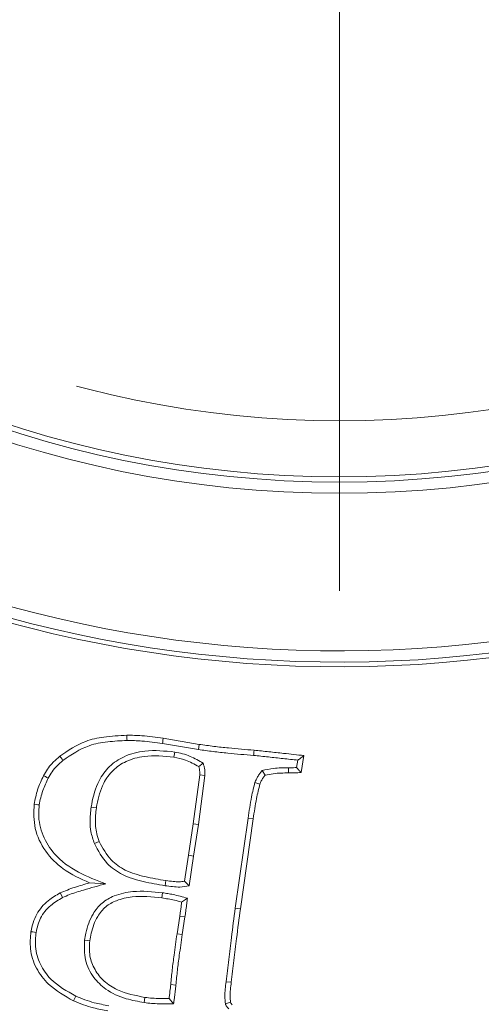
# Model space of a CAD drawing. Extents: x -2176 to 334, y -412 to 2907.
# Drawn here: x -425 to -384, y 5 to 92 of the extents above; entities that cross this region are included whole.
import ezdxf

# ---------------------------------------------------------------- set-up
doc = ezdxf.new("R2010")
doc.units = 0
doc.header["$LTSCALE"] = 5
doc.linetypes.add('CENTERX2', pattern=[20.32, 12.7, -2.54, 2.54, -2.54])
doc.linetypes.add('HIDDEN', pattern=[1.905, 1.27, -0.635])
doc.layers.add('3', color=1, linetype='Continuous')
doc.layers.add('SLD-0', color=7, linetype='Continuous')
doc.layers.add('Bemaßungen(Brunner)', color=7, linetype='Continuous', lineweight=25)
doc.styles.add('Brunner 2014', font='arial.ttf', dxfattribs={"height": 35})
doc.dimstyles.new('Brunner 2014', dxfattribs={"dimscale": 5, "dimtxt": 35, "dimasz": 5, "dimexe": 3.175, "dimexo": 0, "dimgap": 0.762, "dimtad": 1, "dimdec": 0, "dimrnd": 1e-08, "dimtxsty": 'Brunner 2014', "dimcen": 0.09, "dimdle": 10, "dimclrd": 7, "dimclre": 7, "dimclrt": 7, "dimadec": 1, "dimazin": 2, "dimtfac": 0.666667, "dimtdec": 0, "dimtmove": 0, "dimatfit": 3, "dimldrblk": 'Filled-1', "dimfxl": 1, "dimtolj": 1, "dimlwd": 5, "dimlwe": 5, "dimarcsym": 0})

# ---------------------------------------------------------------- blocks, each defined once
blk = doc.blocks.new('*D128')
at = {"layer": 'Defpoints', "color": 0, "linetype": 'HIDDEN', "lineweight": 5, "transparency": 16777216}
for p in [(-396.248, 146.658), (-880.391, -134.342), (-781.248, -134.342)]:
    blk.add_point(p, dxfattribs=at)
at = {"layer": 'SLD-0', "color": 7, "linetype": 'Continuous', "lineweight": 5, "transparency": 16777216}
for p, q in [((-396.248, 146.658), (-896.266, 146.658)), ((-880.391, 121.658), (-880.391, -109.342)), ((-781.248, -134.342), (-896.266, -134.342))]:
    blk.add_line(p, q, dxfattribs=at)
at = {"layer": 'SLD-0', "color": 7, "linetype": 'HIDDEN', "lineweight": 5, "transparency": 16777216}
for points in [[(-884.558, 121.658), (-876.224, 121.658), (-880.391, 146.658)], [(-884.558, -109.342), (-876.224, -109.342), (-880.391, -134.342)]]:
    blk.add_solid(points, dxfattribs=at)
at = {"layer": 'SLD-0', "color": 1, "linetype": 'HIDDEN', "lineweight": 15, "transparency": 16777216, "insert": (-919.941, 6.659), "char_height": 35, "attachment_point": 2, "rotation": 90, "style": 'Brunner 2014'}
blk.add_mtext('\\A1;281', dxfattribs=at)
blk = doc.blocks.new('Filled-1')
at = {"color": 0}
for p, q in [((0, 0), (-1, 0.1667)), ((-1, 0.1667), (-1, -0.1667)), ((-1, 0), (0, 0)), ((-1, -0.1667), (0, 0))]:
    blk.add_line(p, q, dxfattribs=at)
at = {"color": 0, "flags": 128}
blk.add_lwpolyline([(-1, -0.1667), (0, 0), (-1, 0.1667), (-1, -0.1667)], dxfattribs=at)
at = {"color": 0}
blk.add_solid([(-1, -0.1667), (0, 0), (-1, 0.1667), (-1, -0.1667)], dxfattribs=at)
blk = doc.blocks.new('*D130')
at = {"layer": 'Defpoints', "color": 0, "lineweight": 5, "transparency": 16777216}
for p in [(-396.248, 353.202), (-1025.383, -134.342), (-781.248, -134.342)]:
    blk.add_point(p, dxfattribs=at)
at = {"layer": 'SLD-0', "color": 7, "linetype": 'Continuous', "lineweight": 5, "transparency": 16777216}
for p, q in [((-396.248, 353.202), (-1041.258, 353.202)), ((-1025.383, 328.202), (-1025.383, -109.342)), ((-781.248, -134.342), (-1041.258, -134.342))]:
    blk.add_line(p, q, dxfattribs=at)
at = {"layer": 'SLD-0', "color": 7, "lineweight": 5, "transparency": 16777216}
for points in [[(-1029.55, 328.202), (-1021.216, 328.202), (-1025.383, 353.202)], [(-1029.55, -109.342), (-1021.216, -109.342), (-1025.383, -134.342)]]:
    blk.add_solid(points, dxfattribs=at)
at = {"layer": 'SLD-0', "color": 1, "lineweight": 15, "transparency": 16777216, "insert": (-1064.933, 115.453), "char_height": 35, "attachment_point": 2, "rotation": 90, "style": 'Brunner 2014'}
blk.add_mtext('\\A1;488', dxfattribs=at)
blk = doc.blocks.new('*D167')
at = {"layer": 'Bemaßungen(Brunner)', "color": 7, "linetype": 'Continuous', "lineweight": 5, "transparency": 16777216}
for p, q in [((-43.088, 328.225), (-174.801, 260.509)), ((-595.462, 44.238), (-197.035, 249.078)), ((-617.696, 32.807), (-639.929, 21.376))]:
    blk.add_line(p, q, dxfattribs=at)
at = {"layer": 'Bemaßungen(Brunner)', "color": 7, "lineweight": 5, "transparency": 16777216}
for points in [[(-176.706, 264.215), (-172.896, 256.803), (-197.035, 249.078)], [(-619.601, 36.513), (-615.791, 29.101), (-595.462, 44.238)]]:
    blk.add_solid(points, dxfattribs=at)
at = {"layer": 'Defpoints', "color": 0, "lineweight": 5, "transparency": 16777216}
for p in [(-197.035, 249.078), (-595.462, 44.238)]:
    blk.add_point(p, dxfattribs=at)
at = {"layer": 'Bemaßungen(Brunner)', "color": 7, "lineweight": 15, "transparency": 16777216, "insert": (-108.188, 320.234), "char_height": 35, "attachment_point": 5, "rotation": 27.20869, "style": 'Brunner 2014'}
blk.add_mtext('\\A1;∅448', dxfattribs=at)
blk = doc.blocks.new('*D166')
at = {"layer": 'Bemaßungen(Brunner)', "color": 7, "linetype": 'Continuous', "lineweight": 5, "transparency": 16777216}
for p, q in [((-948.65, 495.038), (-493.52, 208.004)), ((-320.123, 98.648), (-472.374, 194.668)), ((-298.977, 85.312), (-277.831, 71.976))]:
    blk.add_line(p, q, dxfattribs=at)
at = {"layer": 'Bemaßungen(Brunner)', "color": 7, "lineweight": 5, "transparency": 16777216}
for points in [[(-491.297, 211.528), (-495.742, 204.479), (-472.374, 194.668)], [(-296.754, 88.837), (-301.2, 81.788), (-320.123, 98.648)]]:
    blk.add_solid(points, dxfattribs=at)
at = {"layer": 'Defpoints', "color": 0, "lineweight": 5, "transparency": 16777216}
for p in [(-472.374, 194.668), (-320.123, 98.648)]:
    blk.add_point(p, dxfattribs=at)
at = {"layer": 'Bemaßungen(Brunner)', "color": 1, "lineweight": 5, "transparency": 16777216, "insert": (-828.251, 445.895), "char_height": 35, "width": 1111.59338, "attachment_point": 5, "rotation": 327.76184, "style": 'Brunner 2014'}
blk.add_mtext('\\A1;∅180/%%C200', dxfattribs=at)

msp = doc.modelspace()

# ---------------------------------------------------------------- linework, layer by layer
at = {"color": 1, "linetype": 'Continuous', "lineweight": 15}
msp.add_line((-396.248, 45.429), (-396.248, 124.031), dxfattribs=at)
at = {"color": 7, "linetype": 'Continuous', "lineweight": 15}
for p, q in [((-411.952, 28.332), (-408.754, 27.792)), ((-412.024, 27.871), (-408.825, 27.331)), ((-408.825, 27.331), (-408.754, 27.792)), ((-410.93, 27.111), (-411.002, 26.65)), ((-399.953, 26.384), (-400.067, 25.723)), ((-399.409, 26.794), (-399.669, 25.288)), ((-408.387, 26.114), (-408.79, 25.806)), ((-400.794, 25.709), (-400.796, 25.243)), ((-409.28, 20.698), (-408.704, 25.062)), ((-408.818, 20.633), (-408.238, 25.026)), ((-408.238, 25.026), (-408.704, 25.062)), ((-403.139, 25.46), (-402.874, 25.042)), ((-403.777, 24.402), (-403.334, 24.253)), ((-418.38, 22.203), (-417.919, 22.134)), ((-404.399, 21.225), (-405.539, 13.182)), ((-403.937, 21.157), (-405.077, 13.116)), ((-404.399, 21.225), (-403.937, 21.157)), ((-409.705, 17.905), (-409.28, 20.698)), ((-408.818, 20.633), (-409.28, 20.698)), ((-409.244, 17.836), (-408.818, 20.633)), ((-418.088, 18.939), (-417.658, 19.122)), ((-410.046, 15.58), (-409.705, 17.905)), ((-409.244, 17.836), (-409.705, 17.905)), ((-409.634, 15.176), (-409.244, 17.836)), ((-417.078, 15.367), (-418.521, 15.444)), ((-411.786, 15.183), (-411.718, 15.644)), ((-409.634, 15.176), (-410.046, 15.58)), ((-412.011, 14.559), (-412.077, 14.097)), ((-409.802, 14.069), (-410.314, 13.725)), ((-405.539, 13.182), (-405.077, 13.116)), ((-410.729, 10.89), (-410.479, 12.473)), ((-410.018, 12.402), (-410.479, 12.473)), ((-410.268, 10.821), (-410.018, 12.402)), ((-410.268, 10.821), (-410.729, 10.89)), ((-418.967, 10.333), (-418.505, 10.268)), ((-410.827, 6.327), (-411.291, 6.375)), ((-406.358, 6.626), (-405.895, 6.572)), ((-413.654, 4.762), (-413.586, 5.224)), ((-411.036, 4.657), (-411.44, 5.119)), ((-406.411, 4.648), (-405.961, 4.786))]:
    msp.add_line(p, q, dxfattribs=at)
at = {"color": 7, "linetype": 'Continuous', "lineweight": 15, "flags": 128}
for points in [[(-415.184, 28.144), (-415.188, 28.284), (-415.191, 28.423), (-415.195, 28.61)], [(-412.024, 27.871), (-412.002, 28.01), (-411.981, 28.148), (-411.952, 28.332)], [(-403.9, 26.805), (-403.888, 26.945), (-403.875, 27.084), (-403.858, 27.27)], [(-420.893, 26.364), (-420.981, 26.473), (-421.069, 26.582), (-421.185, 26.728)], [(-422.206, 24.784), (-422.33, 24.849), (-422.454, 24.914), (-422.62, 25.001)], [(-423.007, 22.387), (-423.145, 22.408), (-423.284, 22.429), (-423.468, 22.457)], [(-420.929, 14.137), (-421.037, 14.343), (-421.146, 14.549)], [(-423.296, 11.019), (-423.435, 11.039), (-423.573, 11.059), (-423.758, 11.086)], [(-419.756, 5.34), (-419.812, 5.212), (-419.868, 5.084), (-419.943, 4.913)]]:
    msp.add_lwpolyline(points, dxfattribs=at)
at = {"linetype": 'Continuous', "lineweight": 15}
msp.add_circle((-396.248, 146.658), 224, dxfattribs=at)
at = {"color": 7, "linetype": 'Continuous', "lineweight": 15}
msp.add_circle((-396.248, 146.658), 188, dxfattribs=at)
at = {"linetype": 'Continuous', "lineweight": 15}
msp.add_arc((-396.248, 146.658), 222.286, 180, 66.69051, dxfattribs=at)
at = {"color": 0, "linetype": 'Continuous', "lineweight": 15}
msp.add_arc((-396.248, 146.658), 155.568, 114.84481, 65.15519, dxfattribs=at)
at = {"linetype": 'Continuous', "lineweight": 15}
msp.add_open_spline([(-396.248, 41.488), (-396.248, 42.153), (-396.248, 43.484), (-396.248, 44.78), (-396.248, 45.429)], degree=3, dxfattribs=at)
at = {"color": 0, "linetype": 'Continuous', "lineweight": 15}
msp.add_open_spline([(-396.248, 41.488), (-396.248, 42.153), (-396.248, 43.484), (-396.248, 44.78), (-396.248, 45.429)], degree=3, dxfattribs=at)
at = {"color": 7, "linetype": 'Continuous', "lineweight": 15}
for points, knots in [([(-421.185, 26.728), (-420.442, 27.239), (-419.24, 28.065), (-417.125, 28.51), (-415.886, 28.574), (-415.195, 28.61)], [0, 0, 0, 0, 0.417751, 0.675157, 1, 1, 1, 1]), ([(-420.893, 26.364), (-420.145, 26.873), (-418.924, 27.703), (-416.894, 28.055), (-415.759, 28.114), (-415.184, 28.144)], [0, 0, 0, 0, 0.439383, 0.716222, 1, 1, 1, 1]), ([(-415.195, 28.61), (-414.753, 28.602), (-413.989, 28.588), (-412.909, 28.466), (-412.271, 28.377), (-411.952, 28.332)], [0, 0, 0, 0, 0.406756, 0.703216, 1, 1, 1, 1]), ([(-415.184, 28.144), (-414.742, 28.135), (-413.992, 28.12), (-412.94, 28), (-412.329, 27.914), (-412.024, 27.871)], [0, 0, 0, 0, 0.417341, 0.708525, 1, 1, 1, 1]), ([(-410.93, 27.111), (-411.819, 27.2), (-413.35, 27.352), (-415.377, 26.829), (-416.814, 25.886), (-417.873, 24.41), (-418.226, 23.092), (-418.366, 22.287), (-418.38, 22.203)], [0, 0, 0, 0, 0.261402, 0.450479, 0.60464, 0.758926, 0.974941, 1, 1, 1, 1]), ([(-408.825, 27.331), (-408.388, 27.27), (-407.514, 27.147), (-405.872, 26.971), (-404.666, 26.87), (-403.9, 26.805)], [0, 0, 0, 0, 0.267309, 0.534633, 1, 1, 1, 1]), ([(-408.754, 27.792), (-408.316, 27.731), (-407.442, 27.608), (-405.81, 27.434), (-404.614, 27.333), (-403.858, 27.27)], [0, 0, 0, 0, 0.268909, 0.537832, 1, 1, 1, 1]), ([(-403.858, 27.27), (-403.639, 27.248), (-403.199, 27.205), (-402.322, 27.106), (-401.058, 26.976), (-400.014, 26.861), (-399.409, 26.794)], [0, 0, 0, 0, 0.147942, 0.295886, 0.591777, 1, 1, 1, 1]), ([(-422.62, 25.001), (-422.511, 25.193), (-422.294, 25.579), (-421.824, 26.173), (-421.421, 26.523), (-421.185, 26.728)], [0, 0, 0, 0, 0.293106, 0.586681, 1, 1, 1, 1]), ([(-422.206, 24.784), (-422.097, 24.977), (-421.873, 25.371), (-421.431, 25.906), (-421.074, 26.21), (-420.893, 26.364)], [0, 0, 0, 0, 0.320367, 0.656557, 1, 1, 1, 1]), ([(-411.002, 26.65), (-411.892, 26.738), (-413.338, 26.881), (-415.216, 26.373), (-416.49, 25.538), (-417.449, 24.193), (-417.772, 22.976), (-417.904, 22.222), (-417.919, 22.134)], [0, 0, 0, 0, 0.281849, 0.4574583, 0.606993, 0.7566607, 0.9715623, 1, 1, 1, 1]), ([(-408.79, 25.806), (-408.983, 25.914), (-409.368, 26.13), (-410.094, 26.459), (-410.656, 26.577), (-411.002, 26.65)], [0, 0, 0, 0, 0.278214, 0.556792, 1, 1, 1, 1]), ([(-408.387, 26.114), (-408.579, 26.223), (-408.963, 26.442), (-409.571, 26.741), (-410.229, 26.975), (-410.695, 27.066), (-410.93, 27.111)], [0, 0, 0, 0, 0.240898, 0.482, 0.739086, 1, 1, 1, 1]), ([(-403.9, 26.805), (-403.681, 26.784), (-403.242, 26.74), (-402.365, 26.642), (-401.268, 26.529), (-400.391, 26.432), (-399.953, 26.384)], [0, 0, 0, 0, 0.166751, 0.333503, 0.666748, 1, 1, 1, 1]), ([(-399.953, 26.384), (-399.862, 26.452), (-399.681, 26.589), (-399.499, 26.726), (-399.409, 26.794)], [0, 0, 0, 0, 0.5, 1, 1, 1, 1]), ([(-408.704, 25.062), (-408.701, 25.151), (-408.697, 25.321), (-408.73, 25.57), (-408.77, 25.727), (-408.79, 25.806)], [0, 0, 0, 0, 0.3553934, 0.6755964, 1, 1, 1, 1]), ([(-408.238, 25.026), (-408.236, 25.115), (-408.231, 25.294), (-408.254, 25.567), (-408.317, 25.839), (-408.364, 26.022), (-408.387, 26.114)], [0, 0, 0, 0, 0.242143, 0.484724, 0.741977, 1, 1, 1, 1]), ([(-400.794, 25.709), (-401.015, 25.708), (-401.456, 25.706), (-402.244, 25.648), (-402.8, 25.531), (-403.139, 25.46)], [0, 0, 0, 0, 0.280064, 0.560227, 1, 1, 1, 1]), ([(-400.067, 25.723), (-400.161, 25.718), (-400.403, 25.705), (-400.646, 25.707), (-400.794, 25.709)], [0, 0, 0, 0, 0.38831, 1, 1, 1, 1]), ([(-400.067, 25.723), (-400.001, 25.65), (-399.868, 25.504), (-399.735, 25.36), (-399.669, 25.288)], [0, 0, 0, 0, 0.499996, 1, 1, 1, 1]), ([(-423.468, 22.457), (-423.379, 22.892), (-423.244, 23.549), (-422.921, 24.389), (-422.72, 24.796), (-422.62, 25.001)], [0, 0, 0, 0, 0.493779, 0.746085, 1, 1, 1, 1]), ([(-423.007, 22.387), (-422.968, 22.605), (-422.889, 23.039), (-422.645, 23.852), (-422.379, 24.418), (-422.206, 24.784)], [0, 0, 0, 0, 0.261018, 0.52229, 1, 1, 1, 1]), ([(-403.139, 25.46), (-403.202, 25.38), (-403.329, 25.22), (-403.511, 24.97), (-403.659, 24.694), (-403.737, 24.5), (-403.777, 24.402)], [0, 0, 0, 0, 0.246267, 0.492723, 0.745008, 1, 1, 1, 1]), ([(-402.874, 25.042), (-402.937, 24.962), (-403.062, 24.802), (-403.219, 24.538), (-403.296, 24.349), (-403.334, 24.253)], [0, 0, 0, 0, 0.333251, 0.663859, 1, 1, 1, 1]), ([(-400.796, 25.243), (-401.017, 25.241), (-401.475, 25.239), (-402.172, 25.186), (-402.639, 25.09), (-402.874, 25.042)], [0, 0, 0, 0, 0.316503, 0.656899, 1, 1, 1, 1]), ([(-399.669, 25.288), (-399.762, 25.279), (-399.95, 25.262), (-400.326, 25.239), (-400.608, 25.241), (-400.796, 25.243)], [0, 0, 0, 0, 0.25018, 0.500397, 1, 1, 1, 1]), ([(-403.777, 24.402), (-403.886, 23.974), (-404.075, 23.237), (-404.252, 22.171), (-404.35, 21.541), (-404.399, 21.225)], [0, 0, 0, 0, 0.408981, 0.704403, 1, 1, 1, 1]), ([(-403.334, 24.253), (-403.443, 23.825), (-403.626, 23.101), (-403.797, 22.062), (-403.891, 21.459), (-403.937, 21.157)], [0, 0, 0, 0, 0.419694, 0.709774, 1, 1, 1, 1]), ([(-418.521, 15.444), (-419.338, 15.81), (-420.838, 16.483), (-422.529, 18.203), (-423.538, 20.247), (-423.491, 21.727), (-423.468, 22.457)], [0, 0, 0, 0, 0.287323, 0.526992, 0.76692, 1, 1, 1, 1]), ([(-417.078, 15.367), (-417.906, 15.675), (-419.573, 16.297), (-421.599, 17.741), (-422.762, 19.63), (-423.124, 21.196), (-423.034, 22.113), (-423.007, 22.387)], [0, 0, 0, 0, 0.264405, 0.532547, 0.724916, 0.917657, 1, 1, 1, 1]), ([(-418.38, 22.203), (-418.428, 21.763), (-418.505, 21.037), (-418.427, 19.926), (-418.211, 19.296), (-418.088, 18.939)], [0, 0, 0, 0, 0.4000023, 0.6598899, 1, 1, 1, 1]), ([(-417.919, 22.134), (-417.967, 21.694), (-418.064, 20.81), (-417.909, 19.784), (-417.705, 19.245), (-417.658, 19.122)], [0, 0, 0, 0, 0.434015, 0.871104, 1, 1, 1, 1]), ([(-418.088, 18.939), (-417.754, 18.31), (-417.153, 17.177), (-415.536, 16.055), (-413.732, 15.512), (-412.44, 15.294), (-411.786, 15.183)], [0, 0, 0, 0, 0.272816, 0.491049, 0.742136, 1, 1, 1, 1]), ([(-417.658, 19.122), (-417.349, 18.536), (-416.796, 17.49), (-415.278, 16.457), (-413.576, 15.958), (-412.342, 15.75), (-411.718, 15.644)], [0, 0, 0, 0, 0.2700887, 0.4822429, 0.7378011, 1, 1, 1, 1]), ([(-421.146, 14.549), (-420.718, 14.721), (-420.075, 14.979), (-419.189, 15.248), (-418.744, 15.379), (-418.521, 15.444)], [0, 0, 0, 0, 0.497797, 0.748855, 1, 1, 1, 1]), ([(-420.929, 14.137), (-420.726, 14.224), (-420.117, 14.487), (-419.151, 14.773), (-418.069, 15.089), (-417.408, 15.274), (-417.078, 15.367)], [0, 0, 0, 0, 0.163964, 0.491376, 0.745665, 1, 1, 1, 1]), ([(-411.786, 15.183), (-411.567, 15.154), (-411.13, 15.096), (-410.406, 15.041), (-409.911, 15.127), (-409.634, 15.176)], [0, 0, 0, 0, 0.306008, 0.612193, 1, 1, 1, 1]), ([(-411.718, 15.644), (-411.499, 15.616), (-411.114, 15.565), (-410.553, 15.519), (-410.216, 15.56), (-410.046, 15.58)], [0, 0, 0, 0, 0.39443, 0.695082, 1, 1, 1, 1]), ([(-423.758, 11.086), (-423.627, 11.625), (-423.37, 12.686), (-422.321, 13.836), (-421.507, 14.33), (-421.146, 14.549)], [0, 0, 0, 0, 0.364792, 0.717949, 1, 1, 1, 1]), ([(-423.296, 11.019), (-423.195, 11.458), (-422.985, 12.374), (-422.067, 13.442), (-421.292, 13.916), (-420.929, 14.137)], [0, 0, 0, 0, 0.32904, 0.686182, 1, 1, 1, 1]), ([(-412.011, 14.559), (-412.899, 14.65), (-414.354, 14.8), (-416.212, 14.395), (-417.463, 13.696), (-418.381, 12.543), (-418.792, 11.351), (-418.93, 10.545), (-418.967, 10.333)], [0, 0, 0, 0, 0.284951, 0.467184, 0.602027, 0.737079, 0.930839, 1, 1, 1, 1]), ([(-412.077, 14.097), (-412.966, 14.189), (-414.331, 14.329), (-416.041, 13.944), (-417.13, 13.357), (-417.949, 12.34), (-418.335, 11.249), (-418.466, 10.494), (-418.505, 10.268)], [0, 0, 0, 0, 0.309289, 0.474667, 0.603525, 0.732728, 0.920043, 1, 1, 1, 1]), ([(-410.314, 13.725), (-410.527, 13.783), (-410.923, 13.892), (-411.512, 14.011), (-411.888, 14.068), (-412.077, 14.097)], [0, 0, 0, 0, 0.3672062, 0.6832564, 1, 1, 1, 1]), ([(-409.802, 14.069), (-410.015, 14.128), (-410.441, 14.245), (-411.021, 14.392), (-411.547, 14.487), (-411.856, 14.535), (-412.011, 14.559)], [0, 0, 0, 0, 0.292379, 0.584833, 0.792316, 1, 1, 1, 1]), ([(-410.018, 12.402), (-410.002, 12.511), (-409.971, 12.73), (-409.93, 13.058), (-409.884, 13.39), (-409.844, 13.728), (-409.816, 13.955), (-409.802, 14.069)], [0, 0, 0, 0, 0.196923, 0.39384, 0.590758, 0.795378, 1, 1, 1, 1]), ([(-410.479, 12.473), (-410.463, 12.582), (-410.432, 12.8), (-410.379, 13.218), (-410.339, 13.526), (-410.314, 13.725)], [0, 0, 0, 0, 0.262035, 0.524063, 1, 1, 1, 1]), ([(-405.539, 13.182), (-405.653, 12.307), (-405.854, 10.777), (-406.123, 8.591), (-406.28, 7.281), (-406.358, 6.626)], [0, 0, 0, 0, 0.4008254, 0.700412, 1, 1, 1, 1]), ([(-405.077, 13.116), (-405.192, 12.241), (-405.392, 10.713), (-405.66, 8.531), (-405.817, 7.225), (-405.895, 6.572)], [0, 0, 0, 0, 0.401502, 0.70075, 1, 1, 1, 1]), ([(-419.943, 4.913), (-420.734, 5.353), (-422.055, 6.089), (-423.353, 7.793), (-423.885, 9.468), (-423.798, 10.58), (-423.758, 11.086)], [0, 0, 0, 0, 0.3437041, 0.574213, 0.8059297, 1, 1, 1, 1]), ([(-419.756, 5.34), (-420.549, 5.786), (-421.818, 6.499), (-422.997, 8.144), (-423.415, 9.631), (-423.332, 10.597), (-423.296, 11.019)], [0, 0, 0, 0, 0.373436, 0.598268, 0.824242, 1, 1, 1, 1]), ([(-411.291, 6.375), (-411.248, 6.814), (-411.163, 7.693), (-410.965, 9.197), (-410.817, 10.262), (-410.729, 10.89)], [0, 0, 0, 0, 0.29097, 0.581934, 1, 1, 1, 1]), ([(-410.827, 6.327), (-410.784, 6.766), (-410.699, 7.645), (-410.502, 9.142), (-410.355, 10.2), (-410.268, 10.821)], [0, 0, 0, 0, 0.292333, 0.58466, 1, 1, 1, 1]), ([(-418.967, 10.333), (-418.992, 9.735), (-419.043, 8.553), (-418.256, 7.015), (-416.991, 5.789), (-415.389, 5.076), (-414.191, 4.859), (-413.654, 4.762)], [0, 0, 0, 0, 0.205004, 0.404899, 0.576922, 0.810642, 1, 1, 1, 1]), ([(-418.505, 10.268), (-418.533, 9.82), (-418.588, 8.931), (-418.094, 7.671), (-417.25, 6.607), (-415.738, 5.645), (-414.429, 5.388), (-413.586, 5.224)], [0, 0, 0, 0, 0.168628, 0.334186, 0.498925, 0.67743, 1, 1, 1, 1]), ([(-411.44, 5.119), (-411.423, 5.228), (-411.391, 5.447), (-411.344, 5.866), (-411.311, 6.175), (-411.291, 6.375)], [0, 0, 0, 0, 0.261853, 0.523743, 1, 1, 1, 1]), ([(-411.036, 4.657), (-411.02, 4.766), (-410.988, 4.985), (-410.939, 5.312), (-410.897, 5.645), (-410.866, 5.984), (-410.84, 6.212), (-410.827, 6.327)], [0, 0, 0, 0, 0.196729, 0.393459, 0.590208, 0.795106, 1, 1, 1, 1]), ([(-406.358, 6.626), (-406.382, 6.407), (-406.431, 5.97), (-406.485, 5.308), (-406.436, 4.869), (-406.411, 4.648)], [0, 0, 0, 0, 0.333755, 0.664871, 1, 1, 1, 1]), ([(-405.895, 6.572), (-405.919, 6.352), (-405.965, 5.947), (-406.011, 5.35), (-405.978, 4.974), (-405.961, 4.786)], [0, 0, 0, 0, 0.369661, 0.68339, 1, 1, 1, 1]), ([(-416.812, 4.484), (-417.247, 4.563), (-417.969, 4.694), (-418.947, 5.006), (-419.486, 5.229), (-419.756, 5.34)], [0, 0, 0, 0, 0.431208, 0.714865, 1, 1, 1, 1]), ([(-416.884, 4.023), (-417.319, 4.102), (-418.06, 4.235), (-419.078, 4.556), (-419.654, 4.794), (-419.943, 4.913)], [0, 0, 0, 0, 0.414908, 0.706649, 1, 1, 1, 1]), ([(-413.654, 4.762), (-413.435, 4.736), (-412.997, 4.685), (-412.339, 4.656), (-411.685, 4.648), (-411.253, 4.654), (-411.036, 4.657)], [0, 0, 0, 0, 0.252481, 0.50494, 0.752367, 1, 1, 1, 1]), ([(-413.586, 5.224), (-413.367, 5.198), (-412.928, 5.148), (-412.211, 5.117), (-411.715, 5.118), (-411.44, 5.119)], [0, 0, 0, 0, 0.307848, 0.615646, 1, 1, 1, 1]), ([(-406.411, 4.648), (-406.398, 4.62), (-406.362, 4.539), (-406.299, 4.421), (-406.205, 4.305), (-406.137, 4.244), (-406.103, 4.212)], [0, 0, 0, 0, 0.175384, 0.491462, 0.743476, 1, 1, 1, 1]), ([(-405.961, 4.786), (-405.948, 4.757), (-405.925, 4.707), (-405.873, 4.633), (-405.829, 4.594), (-405.802, 4.569)], [0, 0, 0, 0, 0.349276, 0.602748, 1, 1, 1, 1])]:
    msp.add_open_spline(points, degree=3, knots=knots, dxfattribs=at)
at = {"layer": '3', "color": 0, "linetype": 'Continuous', "lineweight": 15}
for radius in [96.473, 95.474, 95]:
    msp.add_circle((-396.248, 146.658), radius, dxfattribs=at)
at = {"layer": '3', "linetype": 'CENTERX2', "lineweight": 15}
msp.add_circle((-396.248, 146.658), 90, dxfattribs=at)
at = {"layer": '3', "color": 0, "linetype": 'Continuous', "lineweight": 15}
for radius in [111.945, 111.526, 110.527]:
    msp.add_arc((-396.248, 146.658), radius, 152.40628, 297.59372, dxfattribs=at)

# ---------------------------------------------------------------- dimensions: what is measured, and where the dimension line sits
at = {"layer": 'Bemaßungen(Brunner)', "lineweight": 5}
dim = msp.add_diameter_dim_2p(p1=(-320.123, 98.648), p2=(-472.374, 194.668), text='<>/%%C200', dimstyle='Brunner 2014', override={"dimclrt": 1}, dxfattribs=at)
dim.commit()
dim.dimension.update_dxf_attribs({"geometry": '*D166', "text_midpoint": (-840.338, 426.729), "dimtype": 163})
at = {"layer": 'Bemaßungen(Brunner)', "lineweight": 15}
dim = msp.add_diameter_dim_2p(p1=(-595.462, 44.238), p2=(-197.035, 249.078), dimstyle='Brunner 2014', dxfattribs=at)
dim.commit()
dim.dimension.update_dxf_attribs({"geometry": '*D167', "text_midpoint": (-108.188, 320.234)})
at = {"layer": 'SLD-0', "lineweight": 15}
dim = msp.add_linear_dim(base=(-1025.383, -134.342), p1=(-396.248, 353.202), p2=(-781.248, -134.342), angle=90, dimstyle='Brunner 2014', override={"dimclrt": 1}, dxfattribs=at)
dim.commit()
dim.dimension.update_dxf_attribs({"geometry": '*D130', "text_midpoint": (-1025.383, 115.453), "dimtype": 160})
at = {"layer": 'SLD-0', "linetype": 'HIDDEN', "lineweight": 15}
dim = msp.add_linear_dim(base=(-880.391, -134.342), p1=(-396.248, 146.658), p2=(-781.248, -134.342), angle=90, dimstyle='Brunner 2014', override={"dimclrt": 1}, dxfattribs=at)
dim.commit()
dim.dimension.update_dxf_attribs({"geometry": '*D128', "text_midpoint": (-880.391, 6.659), "dimtype": 160})

doc.saveas('drawing.dxf')
